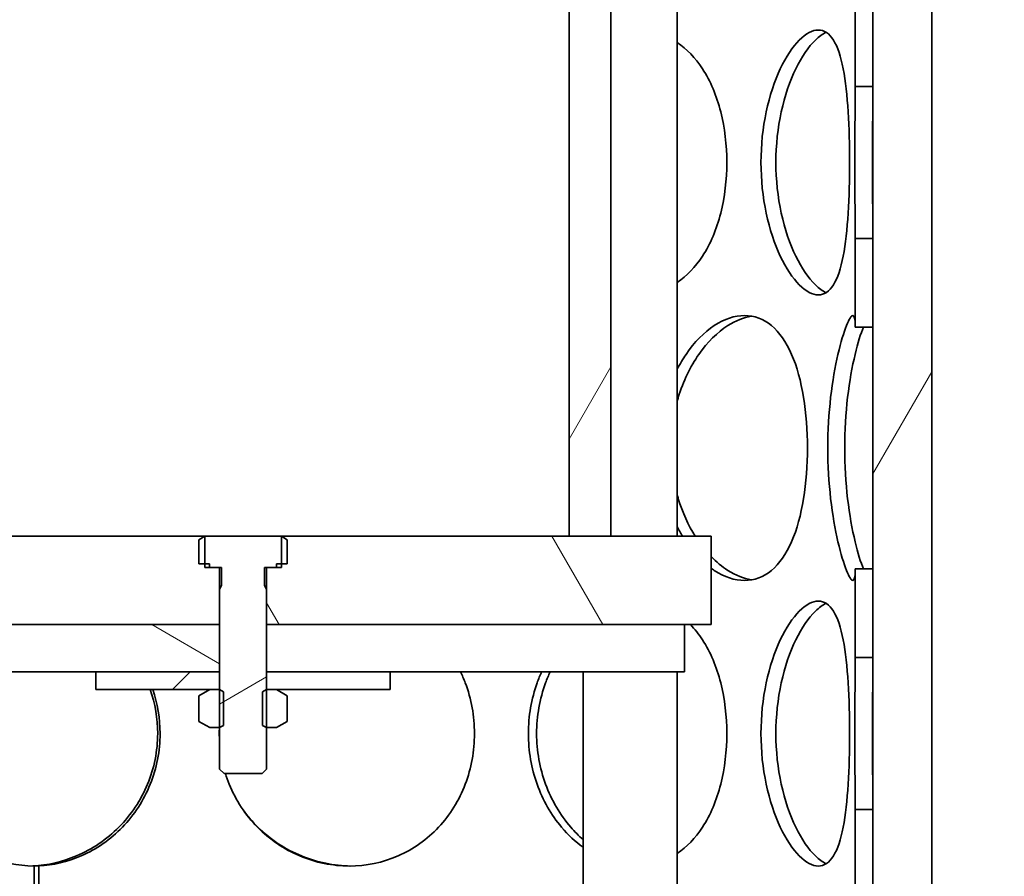
# Model space of a CAD drawing. Units: millimetres. Extents: x 1350 to 6074, y 17039 to 20952.
# Drawn here: x 2493 to 2660, y 19730 to 19876 of the extents above; entities that cross this region are included whole.
import ezdxf

# ---------------------------------------------------------------- set-up
doc = ezdxf.new("R2010")
doc.units = ezdxf.units.MM
doc.layers.add('Hatch (ISO)', color=4, linetype='Continuous', lineweight=9)
doc.layers.add('Visible (ISO)', color=7, linetype='Continuous', lineweight=35)
pattern_1 = [(45, (627.93, 16793.217), (-33.67596, 33.67596), [])]
pattern_2 = [(60, (627.93, 16793.217), (-41.24445, 23.8125), [])]

msp = doc.modelspace()

# ---------------------------------------------------------------- hatches: boundary and pattern name
at = {"layer": 'Hatch (ISO)'}
h = msp.add_hatch(dxfattribs=at)
h.set_pattern_fill('ANSI31', color=256, scale=381, angle=90.0002, style=0)
h.set_pattern_definition([(135.0002, (627.93, 16793.217), (-33.67584, -33.6761), [])])
edge = h.paths.add_edge_path()
edge.add_line((3032.02, 19926.42), (3065.33, 19926.42))
edge.add_ellipse((2374.49, 19911.66), major_axis=(690.84, 14.76), ratio=1, start_angle=345.34507, end_angle=360, ccw=False)
edge.add_ellipse((3065.07, 19746.75), major_axis=(-18.48, 4.41), ratio=1, start_angle=0, end_angle=100.4307)
edge.add_line((3064.07, 19727.77), (3070.78, 19727.42))
edge.add_line((3070.78, 19727.42), (3080.02, 19727.42))
edge.add_ellipse((3071.02, 19727.42), major_axis=(9, 0), ratio=1, start_angle=0, end_angle=90)
edge.add_line((3071.02, 19736.42), (3064.54, 19736.76))
edge.add_ellipse((3065.07, 19746.75), major_axis=(-0.52, -9.99), ratio=1, start_angle=259.5693, end_angle=360, ccw=False)
edge.add_ellipse((2374.49, 19911.66), major_axis=(680.86, -162.59), ratio=1, start_angle=0, end_angle=12.17548)
edge.add_line((3074.32, 19896.32), (3075.32, 19896.32))
edge.add_ellipse((2374.49, 19911.66), major_axis=(700.83, -15.33), ratio=1, start_angle=0, end_angle=0.44403)
edge.add_line((3075.42, 19901.75), (3074.42, 19901.75))
edge.add_ellipse((2374.49, 19911.66), major_axis=(699.93, -9.9), ratio=1, start_angle=0, end_angle=2.75599)
edge.add_line((3074.08, 19935.42), (3032.02, 19935.42))
edge.add_line((3032.02, 19935.42), (3032.02, 19926.42))
edge = h.paths.add_edge_path()
edge.add_line((1905.43, 19946.42), (1956.02, 19946.42))
edge.add_line((1956.02, 19946.42), (1956.02, 19955.42))
edge.add_line((1956.02, 19955.42), (1896.92, 19955.42))
edge.add_ellipse((2595.55, 19911.66), major_axis=(-698.63, 43.76), ratio=1, start_angle=0, end_angle=1.26249)
edge.add_line((1896.12, 19940.02), (1895.12, 19940.02))
edge.add_ellipse((2595.55, 19911.66), major_axis=(-700.43, 28.36), ratio=1, start_angle=0, end_angle=1.05115)
edge.add_line((1894.72, 19927.16), (1895.72, 19927.16))
edge.add_ellipse((2595.55, 19911.66), major_axis=(-699.83, 15.51), ratio=1, start_angle=0, end_angle=14.69998)
edge.add_ellipse((1904.97, 19746.75), major_axis=(9.73, 2.32), ratio=1, start_angle=259.5693, end_angle=360, ccw=False)
edge.add_line((1905.49, 19736.76), (1899.02, 19736.42))
edge.add_ellipse((1899.02, 19727.42), major_axis=(0, 9), ratio=1, start_angle=0, end_angle=90)
edge.add_line((1890.02, 19727.42), (1899.25, 19727.42))
edge.add_line((1899.25, 19727.42), (1905.96, 19727.77))
edge.add_ellipse((1904.97, 19746.75), major_axis=(0.99, -18.97), ratio=1, start_angle=0, end_angle=100.4307)
edge.add_ellipse((2595.55, 19911.66), major_axis=(-672.1, -160.5), ratio=1, start_angle=343.6856, end_angle=360, ccw=False)
edge = h.paths.add_edge_path()
edge.add_ellipse((2016.02, 20282.26), major_axis=(28.07, -40.16), ratio=1, start_angle=0, end_angle=55.0453)
edge.add_line((2065.02, 20282.26), (2065.02, 20435.42))
edge.add_line((2065.02, 20435.42), (2056.02, 20435.42))
edge.add_line((2056.02, 20435.42), (2056.02, 20427.92))
edge.add_line((2056.02, 20427.92), (2056.52, 20427.42))
edge.add_line((2056.52, 20427.42), (2056.02, 20426.92))
edge.add_line((2056.02, 20426.92), (2056.02, 20282.26))
edge.add_ellipse((2016.02, 20282.26), major_axis=(40, 0), ratio=1, start_angle=304.9547, end_angle=360, ccw=False)
edge.add_line((2038.93, 20249.48), (1962.46, 20196.02))
edge.add_ellipse((1985.38, 20163.24), major_axis=(-22.92, 32.78), ratio=1, start_angle=0, end_angle=32.6383)
edge.add_ellipse((2595.55, 19911.66), major_axis=(-647.15, 266.83), ratio=1, start_angle=0, end_angle=9.55006)
edge.add_line((1913.1, 20067.42), (1956.02, 20067.42))
edge.add_line((1956.02, 20067.42), (1956.02, 20076.42))
edge.add_line((1956.02, 20076.42), (1924.48, 20076.42))
edge.add_ellipse((2595.55, 19911.66), major_axis=(-671.07, 164.76), ratio=1, start_angle=351.38751, end_angle=360, ccw=False)
edge.add_ellipse((1985.38, 20163.24), major_axis=(-28.66, 11.82), ratio=1, start_angle=327.3617, end_angle=360, ccw=False)
edge.add_line((1967.62, 20188.65), (2044.09, 20242.1))
edge = h.paths.add_edge_path()
edge.add_ellipse((2954.02, 20282.26), major_axis=(-49, 0), ratio=1, start_angle=0, end_angle=55.0453)
edge.add_line((2925.94, 20242.1), (3002.42, 20188.65))
edge.add_ellipse((2984.65, 20163.24), major_axis=(17.76, 25.41), ratio=1, start_angle=327.3617, end_angle=360, ccw=False)
edge.add_ellipse((2374.49, 19911.66), major_axis=(638.83, 263.4), ratio=1, start_angle=349.68587, end_angle=360, ccw=False)
edge.add_line((3050.15, 20056.42), (3032.02, 20056.42))
edge.add_line((3032.02, 20056.42), (3032.02, 20047.42))
edge.add_line((3032.02, 20047.42), (3061.19, 20047.42))
edge.add_ellipse((2374.49, 19911.66), major_axis=(686.71, 135.76), ratio=1, start_angle=0, end_angle=11.22383)
edge.add_ellipse((2984.65, 20163.24), major_axis=(36.98, 15.25), ratio=1, start_angle=0, end_angle=32.6383)
edge.add_line((3007.57, 20196.02), (2931.1, 20249.48))
edge.add_ellipse((2954.02, 20282.26), major_axis=(-22.92, -32.78), ratio=1, start_angle=304.9547, end_angle=360, ccw=False)
edge.add_line((2914.02, 20282.26), (2914.02, 20426.92))
edge.add_line((2914.02, 20426.92), (2913.52, 20427.42))
edge.add_line((2913.52, 20427.42), (2914.02, 20427.92))
edge.add_line((2914.02, 20427.92), (2914.02, 20435.42))
edge.add_line((2914.02, 20435.42), (2905.02, 20435.42))
edge.add_line((2905.02, 20435.42), (2905.02, 20282.26))
h = msp.add_hatch(dxfattribs=at)
h.set_pattern_fill('ANSI31', color=256, scale=381, style=0)
h.set_pattern_definition(pattern_1)
h.paths.add_polyline_path([(2635.02, 20073.38), (2635.02, 20058.33), (2638.02, 20058.33), (2638.02, 20073.38)])
h.paths.add_polyline_path([(2635.02, 20129.51), (2635.02, 20114.46), (2638.02, 20114.46), (2638.02, 20129.51)])
h.paths.add_polyline_path([(2635.02, 20032.51), (2635.02, 20017.46), (2638.02, 20017.46), (2638.02, 20032.51)])
h.paths.add_polyline_path([(2635.02, 19879.38), (2635.02, 19864.33), (2638.02, 19864.33), (2638.02, 19879.38)])
h.paths.add_polyline_path([(2635.02, 19935.51), (2635.02, 19920.46), (2638.02, 19920.46), (2638.02, 19935.51)])
h.paths.add_polyline_path([(2635.02, 19838.51), (2635.02, 19823.46), (2638.02, 19823.46), (2638.02, 19838.51)])
h.paths.add_polyline_path([(2635.02, 19685.38), (2635.02, 19670.33), (2638.02, 19670.33), (2638.02, 19685.38)])
h.paths.add_polyline_path([(2635.02, 19741.51), (2635.02, 19726.46), (2638.02, 19726.46), (2638.02, 19741.51)])
h.paths.add_polyline_path([(2635.02, 19644.51), (2635.02, 19614.92), (2638.02, 19614.92), (2638.02, 19644.51)])
h.paths.add_polyline_path([(2635.02, 19782.38), (2635.02, 19767.33), (2638.02, 19767.33), (2638.02, 19782.38)])
h.paths.add_polyline_path([(2635.02, 19976.38), (2635.02, 19961.33), (2638.02, 19961.33), (2638.02, 19976.38)])
h.paths.add_polyline_path([(2638.02, 20272.92), (2635.02, 20272.92), (2635.02, 20155.33), (2638.02, 20155.33), (2638.02, 20172.42), (2638.02, 20214.92)])
h.paths.add_polyline_path([(2424.02, 19961.24), (2427.02, 19961.24), (2427.02, 19976.36), (2424.02, 19976.36)])
h.paths.add_polyline_path([(2424.02, 19767.24), (2427.02, 19767.24), (2427.02, 19782.36), (2424.02, 19782.36)])
h.paths.add_polyline_path([(2427.02, 19644.6), (2424.02, 19644.6), (2424.02, 19614.92), (2427.02, 19614.92)])
h.paths.add_polyline_path([(2427.02, 19685.36), (2424.02, 19685.36), (2424.02, 19670.24), (2427.02, 19670.24)])
h.paths.add_polyline_path([(2424.02, 19726.48), (2427.02, 19726.48), (2427.02, 19741.6), (2424.02, 19741.6)])
h.paths.add_polyline_path([(2427.02, 19838.6), (2424.02, 19838.6), (2424.02, 19823.48), (2427.02, 19823.48)])
h.paths.add_polyline_path([(2427.02, 19879.36), (2424.02, 19879.36), (2424.02, 19864.24), (2427.02, 19864.24)])
h.paths.add_polyline_path([(2424.02, 19920.48), (2427.02, 19920.48), (2427.02, 19935.6), (2424.02, 19935.6)])
h.paths.add_polyline_path([(2427.02, 20032.6), (2424.02, 20032.6), (2424.02, 20017.48), (2427.02, 20017.48)])
h.paths.add_polyline_path([(2427.02, 20073.36), (2424.02, 20073.36), (2424.02, 20058.24), (2427.02, 20058.24)])
h.paths.add_polyline_path([(2427.02, 20129.6), (2424.02, 20129.6), (2424.02, 20114.48), (2427.02, 20114.48)])
h.paths.add_polyline_path([(2424.02, 20155.24), (2427.02, 20155.24), (2427.02, 20272.92), (2424.02, 20272.92), (2424.02, 20214.92), (2424.02, 20172.42)])
h = msp.add_hatch(dxfattribs=at)
h.set_pattern_fill('ANSI31', color=256, scale=381, angle=15, style=0)
h.set_pattern_definition(pattern_2)
h.paths.add_polyline_path([(2648.02, 19614.92), (2648.02, 19639.92), (2648.02, 20174.92), (2648.02, 20199.92), (2648.02, 20214.92), (2638.02, 20214.92), (2638.02, 20155.33), (2638.02, 20129.51), (2638.02, 20114.46), (2638.02, 20073.38), (2638.02, 20058.33), (2638.02, 20032.51), (2638.02, 20017.46), (2638.02, 19976.38), (2638.02, 19961.33), (2638.02, 19935.51), (2638.02, 19920.46), (2638.02, 19879.38), (2638.02, 19864.33), (2638.02, 19838.51), (2638.02, 19823.46), (2638.02, 19782.38), (2638.02, 19767.33), (2638.02, 19741.51), (2638.02, 19726.46), (2638.02, 19685.38), (2638.02, 19670.33), (2638.02, 19644.51), (2638.02, 19614.92)])
h.paths.add_polyline_path([(2414.02, 20214.92), (2414.02, 20199.92), (2414.02, 20174.92), (2414.02, 19639.92), (2414.02, 19614.92), (2424.02, 19614.92), (2424.02, 19644.6), (2424.02, 19670.24), (2424.02, 19685.36), (2424.02, 19726.48), (2424.02, 19741.6), (2424.02, 19767.24), (2424.02, 19782.36), (2424.02, 19823.48), (2424.02, 19838.6), (2424.02, 19864.24), (2424.02, 19879.36), (2424.02, 19920.48), (2424.02, 19935.6), (2424.02, 19961.24), (2424.02, 19976.36), (2424.02, 20017.48), (2424.02, 20032.6), (2424.02, 20058.24), (2424.02, 20073.36), (2424.02, 20114.48), (2424.02, 20129.6), (2424.02, 20155.24), (2424.02, 20214.92)])
h = msp.add_hatch(dxfattribs=at)
h.set_pattern_fill('ANSI31', color=256, scale=381, angle=15, style=0)
h.set_pattern_definition(pattern_2)
h.paths.add_polyline_path([(2468.52, 19960.92), (2468.52, 19787.92), (2475.62, 19787.92), (2475.62, 19960.92)])
h.paths.add_polyline_path([(2593.52, 19787.92), (2593.52, 19960.92), (2586.42, 19960.92), (2586.42, 19787.92)])
h = msp.add_hatch(dxfattribs=at)
h.set_pattern_fill('ANSI31', color=256, scale=381, angle=75.0002, style=0)
h.set_pattern_definition([(120.0002, (627.93, 16793.217), (-41.2444, -23.8126), [])])
h.paths.add_polyline_path([(2610.52, 19772.92), (2610.52, 19787.92), (2593.52, 19787.92), (2586.42, 19787.92), (2537.52, 19787.92), (2537.52, 19787.92), (2537.52, 19783.22), (2537.52, 19782.62), (2536.72, 19782.62), (2535.02, 19782.62), (2535.02, 19778.87), (2535.02, 19772.92), (2606.02, 19772.92)])
h.paths.add_polyline_path([(2451.52, 19787.92), (2451.52, 19772.92), (2456.02, 19772.92), (2527.02, 19772.92), (2527.02, 19778.87), (2527.02, 19782.62), (2525.32, 19782.62), (2524.52, 19782.62), (2524.52, 19783.22), (2524.52, 19787.92), (2524.52, 19787.92), (2475.62, 19787.92), (2468.52, 19787.92)])
h = msp.add_hatch(dxfattribs=at)
h.set_pattern_fill('ANSI31', color=256, scale=381, angle=-15, style=0)
h.set_pattern_definition([(30, (627.93, 16793.217), (-23.8125, 41.24445), [])])
h.paths.add_polyline_path([(2523.51, 19783.22), (2524.52, 19783.22), (2525.32, 19783.22), (2525.32, 19782.62), (2527.02, 19782.62), (2527.36, 19782.62), (2527.36, 19779.64), (2527.02, 19778.87), (2527.02, 19772.92), (2527.02, 19764.92), (2527.02, 19761.92), (2527.02, 19761.92), (2527.02, 19755.42), (2527.02, 19748.39), (2527.78, 19747.62), (2534.25, 19747.62), (2535.02, 19748.39), (2535.02, 19755.42), (2535.02, 19761.92), (2535.02, 19761.92), (2535.02, 19764.92), (2535.02, 19772.92), (2535.02, 19778.87), (2534.68, 19779.64), (2534.68, 19782.62), (2535.02, 19782.62), (2536.72, 19782.62), (2536.72, 19783.22), (2537.52, 19783.22), (2538.52, 19783.22), (2538.52, 19787.34), (2537.52, 19787.92), (2537.52, 19787.92), (2524.52, 19787.92), (2524.52, 19787.92), (2523.51, 19787.34)])
h = msp.add_hatch(dxfattribs=at)
h.set_pattern_fill('ANSI31', color=256, scale=381, angle=105.0002, style=0)
h.set_pattern_definition([(150.0002, (627.93, 16793.217), (-23.8123, -41.24456), [])])
h.paths.add_polyline_path([(2606.02, 19764.92), (2606.02, 19772.92), (2535.02, 19772.92), (2535.02, 19764.92), (2556.02, 19764.92)])
h.paths.add_polyline_path([(2456.02, 19772.92), (2456.02, 19764.92), (2506.02, 19764.92), (2527.02, 19764.92), (2527.02, 19772.92)])
h = msp.add_hatch(dxfattribs=at)
h.set_pattern_fill('ANSI31', color=256, scale=381, style=0)
h.set_pattern_definition(pattern_1)
h.paths.add_polyline_path([(2556.02, 19761.92), (2556.02, 19764.92), (2535.02, 19764.92), (2535.02, 19761.92), (2535.02, 19761.92), (2536.67, 19761.92)])
h.paths.add_polyline_path([(2506.02, 19764.92), (2506.02, 19761.92), (2525.37, 19761.92), (2527.02, 19761.92), (2527.02, 19761.92), (2527.02, 19764.92)])

# ---------------------------------------------------------------- linework, layer by layer
at = {"layer": 'Visible (ISO)'}
for p, q in [((2638.02, 20214.92), (2638.02, 19614.92)), ((2648.02, 19614.92), (2648.02, 20214.92)), ((2586.42, 19960.92), (2586.42, 19787.92)), ((2593.52, 19787.92), (2593.52, 19960.92)), ((2604.78, 19787.92), (2604.78, 19960.92)), ((2635.02, 19879.38), (2635.02, 19864.33)), ((2638.02, 19864.33), (2638.02, 19879.38)), ((2635.02, 19864.33), (2638.02, 19864.33)), ((2635.02, 19838.51), (2635.02, 19823.46)), ((2638.02, 19838.51), (2635.02, 19838.51)), ((2638.02, 19823.46), (2638.02, 19838.51)), ((2635.02, 19823.46), (2638.02, 19823.46)), ((2524.52, 19787.92), (2451.52, 19787.92)), ((2524.52, 19787.92), (2523.51, 19787.34)), ((2524.52, 19782.62), (2524.52, 19787.92)), ((2537.52, 19787.92), (2524.52, 19787.92)), ((2610.52, 19787.92), (2537.52, 19787.92)), ((2537.52, 19787.92), (2537.52, 19782.62)), ((2538.52, 19787.34), (2537.52, 19787.92)), ((2586.42, 19787.92), (2593.52, 19787.92)), ((2610.52, 19772.92), (2610.52, 19787.92)), ((2523.51, 19783.22), (2523.51, 19787.34)), ((2538.52, 19783.22), (2538.52, 19787.34)), ((2523.51, 19783.22), (2525.32, 19783.22)), ((2527.02, 19782.62), (2524.52, 19782.62)), ((2525.32, 19783.22), (2525.32, 19782.62)), ((2525.32, 19782.62), (2527.36, 19782.62)), ((2527.02, 19772.92), (2527.02, 19782.62)), ((2527.36, 19782.62), (2527.36, 19779.64)), ((2534.68, 19779.64), (2534.68, 19782.62)), ((2534.68, 19782.62), (2536.72, 19782.62)), ((2537.52, 19782.62), (2535.02, 19782.62)), ((2535.02, 19782.62), (2535.02, 19772.92)), ((2536.72, 19782.62), (2536.72, 19783.22)), ((2536.72, 19783.22), (2538.52, 19783.22)), ((2635.02, 19782.38), (2635.02, 19767.33)), ((2638.02, 19782.38), (2635.02, 19782.38)), ((2638.02, 19767.33), (2638.02, 19782.38)), ((2527.36, 19779.64), (2527.02, 19778.87)), ((2535.02, 19778.87), (2534.68, 19779.64)), ((2527.02, 19778.87), (2527.02, 19748.39)), ((2535.02, 19748.39), (2535.02, 19778.87)), ((2451.52, 19772.92), (2527.02, 19772.92)), ((2527.02, 19772.92), (2456.02, 19772.92)), ((2527.02, 19764.92), (2527.02, 19772.92)), ((2535.02, 19772.92), (2610.52, 19772.92)), ((2606.02, 19772.92), (2535.02, 19772.92)), ((2535.02, 19772.92), (2535.02, 19764.92)), ((2606.02, 19764.92), (2606.02, 19772.92)), ((2635.02, 19767.33), (2638.02, 19767.33)), ((2456.02, 19764.92), (2527.02, 19764.92)), ((2506.02, 19764.92), (2506.02, 19761.92)), ((2527.02, 19764.92), (2506.02, 19764.92)), ((2527.02, 19761.92), (2527.02, 19764.92)), ((2535.02, 19764.92), (2606.02, 19764.92)), ((2556.02, 19764.92), (2535.02, 19764.92)), ((2535.02, 19764.92), (2535.02, 19761.92)), ((2556.02, 19761.92), (2556.02, 19764.92)), ((2588.78, 19614.92), (2588.78, 19764.92)), ((2604.78, 19614.92), (2604.78, 19764.92)), ((2506.02, 19761.92), (2527.02, 19761.92)), ((2525.37, 19761.92), (2523.51, 19760.85)), ((2523.51, 19760.85), (2523.51, 19756.49)), ((2527.02, 19761.92), (2525.37, 19761.92)), ((2527.69, 19761.53), (2527.02, 19761.92)), ((2527.69, 19755.81), (2527.69, 19761.53)), ((2535.02, 19761.92), (2534.34, 19761.53)), ((2534.34, 19761.53), (2534.34, 19755.81)), ((2535.02, 19761.92), (2556.02, 19761.92)), ((2536.67, 19761.92), (2535.02, 19761.92)), ((2538.52, 19760.85), (2536.67, 19761.92)), ((2538.52, 19760.85), (2538.52, 19756.49)), ((2523.51, 19756.49), (2525.37, 19755.42)), ((2527.02, 19755.42), (2527.69, 19755.81)), ((2534.34, 19755.81), (2535.02, 19755.42)), ((2536.67, 19755.42), (2538.52, 19756.49)), ((2525.37, 19755.42), (2527.02, 19755.42)), ((2527.02, 19755.42), (2527.02, 19755.42)), ((2535.02, 19755.42), (2536.67, 19755.42)), ((2535.02, 19755.42), (2535.02, 19755.42)), ((2527.02, 19748.39), (2527.78, 19747.62)), ((2527.78, 19747.62), (2534.25, 19747.62)), ((2534.25, 19747.62), (2535.02, 19748.39)), ((2635.02, 19741.51), (2635.02, 19726.46)), ((2638.02, 19741.51), (2635.02, 19741.51)), ((2638.02, 19726.46), (2638.02, 19741.51)), ((2495.3, 19731.92), (2495.3, 19731.94)), ((2495.54, 19679.92), (2495.54, 19731.92)), ((2496.3, 19731.94), (2496.3, 19679.9))]:
    msp.add_line(p, q, dxfattribs=at)
msp.add_ellipse((2495.54, 19754.42), major_axis=(0, -22.5), ratio=0.939693, start_param=6.278741, end_param=6.283185, dxfattribs=at)
for points, knots in [([(2619.01, 19851.42), (2619.01, 19854.37), (2619.32, 19857.31), (2620.47, 19862.75), (2621.31, 19865.25), (2623.28, 19869.41), (2624.4, 19871.08), (2626.64, 19873.33), (2627.76, 19873.92), (2629.74, 19873.92), (2630.61, 19873.33), (2632.03, 19871.08), (2632.58, 19869.41), (2633.39, 19865.25), (2633.65, 19862.75), (2633.99, 19857.31), (2634.06, 19854.37), (2634.06, 19848.48), (2633.99, 19845.53), (2633.65, 19840.09), (2633.39, 19837.59), (2632.58, 19833.43), (2632.03, 19831.76), (2630.61, 19829.51), (2629.74, 19828.92), (2627.76, 19828.92), (2626.64, 19829.51), (2624.4, 19831.76), (2623.28, 19833.43), (2621.31, 19837.59), (2620.47, 19840.09), (2619.32, 19845.53), (2619.01, 19848.48), (2619.01, 19851.42)], [0, 0, 0, 0, 0.0625, 0.0625, 0.125, 0.125, 0.1875, 0.1875, 0.25, 0.25, 0.3125, 0.3125, 0.375, 0.375, 0.4375, 0.4375, 0.5, 0.5, 0.5625, 0.5625, 0.625, 0.625, 0.6875, 0.6875, 0.75, 0.75, 0.8125, 0.8125, 0.875, 0.875, 0.9375, 0.9375, 1, 1, 1, 1]), ([(2630.06, 19873.54), (2629.47, 19873.25), (2628.86, 19872.81), (2627.1, 19871.08), (2625.94, 19869.41), (2623.92, 19865.25), (2623.05, 19862.75), (2621.87, 19857.31), (2621.54, 19854.37), (2621.54, 19851.42)], [-0.2206918, -0.2206918, -0.2206918, -0.2206918, -0.1875, -0.1875, -0.125, -0.125, -0.0625, -0.0625, 0, 0, 0, 0]), ([(2604.78, 19871.8), (2606.42, 19870.7), (2607.87, 19869.18), (2610.43, 19865.25), (2611.47, 19862.75), (2612.86, 19857.31), (2613.21, 19854.37), (2613.21, 19848.48), (2612.86, 19845.53), (2611.47, 19840.09), (2610.43, 19837.59), (2607.87, 19833.66), (2606.42, 19832.14), (2604.78, 19831.04)], [0.3195983, 0.3195983, 0.3195983, 0.3195983, 0.375, 0.375, 0.4375, 0.4375, 0.5, 0.5, 0.5625, 0.5625, 0.625, 0.625, 0.6804017, 0.6804017, 0.6804017, 0.6804017]), ([(2634.94, 19851.42), (2634.94, 19854.37), (2634.97, 19857.31), (2635.01, 19861.54), (2635.02, 19862.99), (2635.02, 19864.33)], [0, 0, 0, 0, 0.0625, 0.0625, 0.0972263, 0.0972263, 0.0972263, 0.0972263]), ([(2638.02, 19864.33), (2638.02, 19862.99), (2638.01, 19861.54), (2637.97, 19857.31), (2637.94, 19854.37), (2637.94, 19851.42)], [-0.0972263, -0.0972263, -0.0972263, -0.0972263, -0.0625, -0.0625, 0, 0, 0, 0]), ([(2621.54, 19851.42), (2621.54, 19848.48), (2621.87, 19845.53), (2623.05, 19840.09), (2623.92, 19837.59), (2625.94, 19833.43), (2627.1, 19831.76), (2628.86, 19830.03), (2629.47, 19829.59), (2630.06, 19829.3)], [-1, -1, -1, -1, -0.9375, -0.9375, -0.875, -0.875, -0.8125, -0.8125, -0.7793082, -0.7793082, -0.7793082, -0.7793082]), ([(2635.02, 19838.51), (2635.02, 19839.86), (2635.01, 19841.3), (2634.97, 19845.53), (2634.94, 19848.48), (2634.94, 19851.42)], [0.9027737, 0.9027737, 0.9027737, 0.9027737, 0.9375, 0.9375, 1, 1, 1, 1]), ([(2637.94, 19851.42), (2637.94, 19848.48), (2637.97, 19845.53), (2638.01, 19841.3), (2638.02, 19839.86), (2638.02, 19838.51)], [-1, -1, -1, -1, -0.9375, -0.9375, -0.9027737, -0.9027737, -0.9027737, -0.9027737]), ([(2604.78, 19816.29), (2605.24, 19817.19), (2605.74, 19818.04), (2607.7, 19820.91), (2609.35, 19822.58), (2612.78, 19824.83), (2614.55, 19825.42), (2617.88, 19825.42), (2619.44, 19824.83), (2622.14, 19822.58), (2623.29, 19820.91), (2625.12, 19816.75), (2625.79, 19814.25), (2626.69, 19808.81), (2626.91, 19805.87), (2626.91, 19799.98), (2626.69, 19797.03), (2625.79, 19791.59), (2625.12, 19789.09), (2623.29, 19784.93), (2622.14, 19783.26), (2619.44, 19781.01), (2617.88, 19780.42), (2614.55, 19780.42), (2612.78, 19781.01), (2610.88, 19782.25), (2610.7, 19782.38), (2610.52, 19782.51)], [0.1012746, 0.1012746, 0.1012746, 0.1012746, 0.125, 0.125, 0.1875, 0.1875, 0.25, 0.25, 0.3125, 0.3125, 0.375, 0.375, 0.4375, 0.4375, 0.5, 0.5, 0.5625, 0.5625, 0.625, 0.625, 0.6875, 0.6875, 0.75, 0.75, 0.8125, 0.8125, 0.8191736, 0.8191736, 0.8191736, 0.8191736]), ([(2617.4, 19825.32), (2616.07, 19825.1), (2614.71, 19824.56), (2611.61, 19822.58), (2609.91, 19820.91), (2607, 19816.75), (2605.78, 19814.25), (2604.9, 19811.33), (2604.84, 19811.12), (2604.78, 19810.92)], [-0.2348254, -0.2348254, -0.2348254, -0.2348254, -0.1875, -0.1875, -0.125, -0.125, -0.0625, -0.0625, -0.0578181, -0.0578181, -0.0578181, -0.0578181]), ([(2630.36, 19802.92), (2630.36, 19805.87), (2630.53, 19808.81), (2631.16, 19814.25), (2631.6, 19816.75), (2632.57, 19820.91), (2633.09, 19822.58), (2633.99, 19824.83), (2634.37, 19825.42), (2634.88, 19825.42), (2635, 19824.83), (2635.02, 19823.63), (2635.02, 19823.54), (2635.02, 19823.46)], [0, 0, 0, 0, 0.0625, 0.0625, 0.125, 0.125, 0.1875, 0.1875, 0.25, 0.25, 0.3125, 0.3125, 0.3169985, 0.3169985, 0.3169985, 0.3169985]), ([(2636.4, 19823.46), (2635.96, 19822.34), (2635.46, 19820.76), (2634.5, 19816.75), (2634.05, 19814.25), (2633.41, 19808.81), (2633.23, 19805.87), (2633.23, 19802.92)], [-0.1830015, -0.1830015, -0.1830015, -0.1830015, -0.125, -0.125, -0.0625, -0.0625, 0, 0, 0, 0]), ([(2635.02, 19782.38), (2635.02, 19782.3), (2635.02, 19782.21), (2635, 19781.01), (2634.88, 19780.42), (2634.37, 19780.42), (2633.99, 19781.01), (2633.09, 19783.26), (2632.57, 19784.93), (2631.6, 19789.09), (2631.16, 19791.59), (2630.53, 19797.03), (2630.36, 19799.98), (2630.36, 19802.92)], [0.6830015, 0.6830015, 0.6830015, 0.6830015, 0.6875, 0.6875, 0.75, 0.75, 0.8125, 0.8125, 0.875, 0.875, 0.9375, 0.9375, 1, 1, 1, 1]), ([(2633.23, 19802.92), (2633.23, 19799.98), (2633.41, 19797.03), (2634.05, 19791.59), (2634.5, 19789.09), (2635.46, 19785.08), (2635.96, 19783.5), (2636.4, 19782.38)], [-1, -1, -1, -1, -0.9375, -0.9375, -0.875, -0.875, -0.8169985, -0.8169985, -0.8169985, -0.8169985]), ([(2604.78, 19794.93), (2604.84, 19794.72), (2604.9, 19794.51), (2605.67, 19791.97), (2606.66, 19789.81), (2607.85, 19787.92)], [-0.94218194, -0.94218194, -0.94218194, -0.94218194, -0.9375, -0.9375, -0.88386024, -0.88386024, -0.88386024, -0.88386024]), ([(2610.52, 19784.5), (2611.43, 19783.56), (2612.39, 19782.76), (2614.71, 19781.28), (2616.07, 19780.74), (2617.4, 19780.52)], [-0.84730828, -0.84730828, -0.84730828, -0.84730828, -0.8125, -0.8125, -0.76517459, -0.76517459, -0.76517459, -0.76517459]), ([(2619.01, 19754.42), (2619.01, 19757.37), (2619.32, 19760.31), (2620.47, 19765.75), (2621.31, 19768.25), (2623.28, 19772.41), (2624.4, 19774.08), (2626.64, 19776.33), (2627.76, 19776.92), (2629.74, 19776.92), (2630.61, 19776.33), (2632.03, 19774.08), (2632.58, 19772.41), (2633.39, 19768.25), (2633.65, 19765.75), (2633.99, 19760.31), (2634.06, 19757.37), (2634.06, 19751.48), (2633.99, 19748.53), (2633.65, 19743.09), (2633.39, 19740.59), (2632.58, 19736.43), (2632.03, 19734.76), (2630.61, 19732.51), (2629.74, 19731.92), (2627.76, 19731.92), (2626.64, 19732.51), (2624.4, 19734.76), (2623.28, 19736.43), (2621.31, 19740.59), (2620.47, 19743.09), (2619.32, 19748.53), (2619.01, 19751.48), (2619.01, 19754.42)], [0, 0, 0, 0, 0.0625, 0.0625, 0.125, 0.125, 0.1875, 0.1875, 0.25, 0.25, 0.3125, 0.3125, 0.375, 0.375, 0.4375, 0.4375, 0.5, 0.5, 0.5625, 0.5625, 0.625, 0.625, 0.6875, 0.6875, 0.75, 0.75, 0.8125, 0.8125, 0.875, 0.875, 0.9375, 0.9375, 1, 1, 1, 1]), ([(2630.06, 19776.54), (2629.47, 19776.25), (2628.86, 19775.81), (2627.1, 19774.08), (2625.94, 19772.41), (2623.92, 19768.25), (2623.05, 19765.75), (2621.87, 19760.31), (2621.54, 19757.37), (2621.54, 19754.42)], [-0.2206918, -0.2206918, -0.2206918, -0.2206918, -0.1875, -0.1875, -0.125, -0.125, -0.0625, -0.0625, 0, 0, 0, 0]), ([(2607.02, 19772.92), (2607.77, 19772.15), (2608.45, 19771.28), (2610.43, 19768.25), (2611.47, 19765.75), (2612.86, 19760.31), (2613.21, 19757.37), (2613.21, 19751.48), (2612.86, 19748.53), (2611.47, 19743.09), (2610.43, 19740.59), (2607.87, 19736.66), (2606.42, 19735.14), (2604.78, 19734.04)], [0.346367, 0.346367, 0.346367, 0.346367, 0.375, 0.375, 0.4375, 0.4375, 0.5, 0.5, 0.5625, 0.5625, 0.625, 0.625, 0.6804017, 0.6804017, 0.6804017, 0.6804017]), ([(2634.94, 19754.42), (2634.94, 19757.37), (2634.97, 19760.31), (2635.01, 19764.54), (2635.02, 19765.99), (2635.02, 19767.33)], [0, 0, 0, 0, 0.0625, 0.0625, 0.0972263, 0.0972263, 0.0972263, 0.0972263]), ([(2638.02, 19767.33), (2638.02, 19765.99), (2638.01, 19764.54), (2637.97, 19760.31), (2637.94, 19757.37), (2637.94, 19754.42)], [-0.0972263, -0.0972263, -0.0972263, -0.0972263, -0.0625, -0.0625, 0, 0, 0, 0]), ([(2495.45, 19731.92), (2492.73, 19731.93), (2490.05, 19732.53), (2485.2, 19734.79), (2483.02, 19736.46), (2479.43, 19740.63), (2478.03, 19743.12), (2476.14, 19748.55), (2475.65, 19751.48), (2475.65, 19757.36), (2476.14, 19760.29), (2477.31, 19763.66), (2477.56, 19764.3), (2477.84, 19764.92)], [0, 0, 0, 0, 0.125, 0.125, 0.25, 0.25, 0.375, 0.375, 0.5, 0.5, 0.625, 0.625, 0.6549837, 0.6549837, 0.6549837, 0.6549837]), ([(2567.95, 19764.92), (2568.25, 19764.3), (2568.52, 19763.67), (2569.8, 19760.31), (2570.33, 19757.37), (2570.33, 19751.48), (2569.8, 19748.53), (2567.73, 19743.09), (2566.19, 19740.59), (2562.3, 19736.43), (2559.95, 19734.76), (2554.76, 19732.51), (2551.92, 19731.92), (2546.2, 19731.92), (2543.32, 19732.51), (2537.98, 19734.76), (2535.52, 19736.43), (2531.42, 19740.59), (2529.78, 19743.09), (2528.42, 19746.4), (2528.21, 19747.01), (2528.01, 19747.62)], [0.4227274, 0.4227274, 0.4227274, 0.4227274, 0.4375, 0.4375, 0.5, 0.5, 0.5625, 0.5625, 0.625, 0.625, 0.6875, 0.6875, 0.75, 0.75, 0.8125, 0.8125, 0.875, 0.875, 0.9375, 0.9375, 0.9511358, 0.9511358, 0.9511358, 0.9511358]), ([(2579.49, 19754.42), (2579.49, 19757.37), (2580, 19760.31), (2581.21, 19763.67), (2581.46, 19764.3), (2581.74, 19764.92)], [0, 0, 0, 0, 0.0625, 0.0625, 0.07727261, 0.07727261, 0.07727261, 0.07727261]), ([(2583.2, 19764.92), (2582.92, 19764.3), (2582.65, 19763.67), (2581.41, 19760.31), (2580.89, 19757.37), (2580.89, 19754.42)], [-0.07727261, -0.07727261, -0.07727261, -0.07727261, -0.0625, -0.0625, 0, 0, 0, 0]), ([(2495.3, 19731.94), (2497.82, 19732.05), (2500.35, 19732.63), (2505.39, 19734.77), (2507.86, 19736.44), (2512, 19740.6), (2513.66, 19743.1), (2515.92, 19748.54), (2516.51, 19751.48), (2516.51, 19756.97), (2516.07, 19759.52), (2515.22, 19761.92)], [-0.9869625, -0.9869625, -0.9869625, -0.9869625, -0.875, -0.875, -0.75, -0.75, -0.625, -0.625, -0.5, -0.5, -0.3917532, -0.3917532, -0.3917532, -0.3917532]), ([(2515.66, 19761.92), (2516.49, 19759.52), (2516.92, 19756.97), (2516.92, 19751.48), (2516.34, 19748.54), (2514.15, 19743.1), (2512.53, 19740.6), (2508.51, 19736.44), (2506.11, 19734.77), (2501.21, 19732.63), (2498.75, 19732.05), (2496.3, 19731.94)], [0.3917532, 0.3917532, 0.3917532, 0.3917532, 0.5, 0.5, 0.625, 0.625, 0.75, 0.75, 0.875, 0.875, 0.9869625, 0.9869625, 0.9869625, 0.9869625]), ([(2588.78, 19735.1), (2587.47, 19736.05), (2586.24, 19737.2), (2583.38, 19740.59), (2581.95, 19743.09), (2580, 19748.53), (2579.49, 19751.48), (2579.49, 19754.42)], [0.8356085, 0.8356085, 0.8356085, 0.8356085, 0.875, 0.875, 0.9375, 0.9375, 1, 1, 1, 1]), ([(2580.89, 19754.42), (2580.89, 19751.48), (2581.41, 19748.53), (2583.42, 19743.09), (2584.89, 19740.59), (2587.35, 19737.76), (2588.05, 19737.05), (2588.78, 19736.41)], [-1, -1, -1, -1, -0.9375, -0.9375, -0.875, -0.875, -0.8523353, -0.8523353, -0.8523353, -0.8523353]), ([(2621.54, 19754.42), (2621.54, 19751.48), (2621.87, 19748.53), (2623.05, 19743.09), (2623.92, 19740.59), (2625.94, 19736.43), (2627.1, 19734.76), (2628.86, 19733.03), (2629.47, 19732.59), (2630.06, 19732.3)], [-1, -1, -1, -1, -0.9375, -0.9375, -0.875, -0.875, -0.8125, -0.8125, -0.7793082, -0.7793082, -0.7793082, -0.7793082]), ([(2635.02, 19741.51), (2635.02, 19742.86), (2635.01, 19744.3), (2634.97, 19748.53), (2634.94, 19751.48), (2634.94, 19754.42)], [0.9027737, 0.9027737, 0.9027737, 0.9027737, 0.9375, 0.9375, 1, 1, 1, 1]), ([(2637.94, 19754.42), (2637.94, 19751.48), (2637.97, 19748.53), (2638.01, 19744.3), (2638.02, 19742.86), (2638.02, 19741.51)], [-1, -1, -1, -1, -0.9375, -0.9375, -0.9027737, -0.9027737, -0.9027737, -0.9027737]), ([(2531.02, 19741.47), (2531.77, 19740.42), (2532.62, 19739.42), (2535.65, 19736.43), (2538.18, 19734.76), (2543.6, 19732.54), (2546.47, 19731.96), (2549.32, 19731.92)], [-0.9023922, -0.9023922, -0.9023922, -0.9023922, -0.875, -0.875, -0.8125, -0.8125, -0.7518695, -0.7518695, -0.7518695, -0.7518695])]:
    msp.add_open_spline(points, degree=3, knots=knots, dxfattribs=at)
for points in [[(2605.69, 19787.92), (2605.37, 19788.44), (2605.07, 19788.99), (2604.78, 19789.55)], [(2526.98, 19754.42), (2526.98, 19754.75), (2526.98, 19755.09), (2527, 19755.42)], [(2527.02, 19753.05), (2526.99, 19753.51), (2526.98, 19753.96), (2526.98, 19754.42)], [(2496.3, 19731.94), (2495.97, 19731.94), (2495.63, 19731.94), (2495.3, 19731.94)]]:
    msp.add_open_spline(points, degree=3, dxfattribs=at)

doc.saveas('drawing.dxf')
